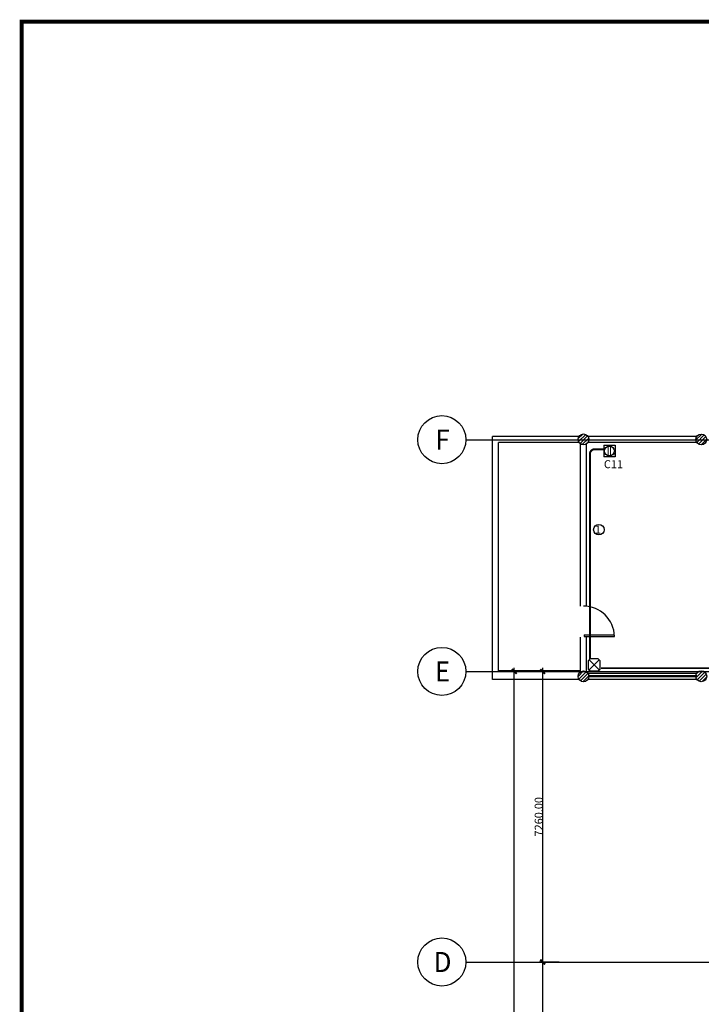
# Model space of a CAD drawing. Units: millimetres. Extents: x -11971 to 105811, y 9402 to 105930.
# Drawn here: x -11971 to 5046, y 79984 to 104583 of the extents above; entities that cross this region are included whole.
import ezdxf
from ezdxf.enums import TextEntityAlignment as Align

# ---------------------------------------------------------------- set-up
doc = ezdxf.new("R2010")
doc.units = ezdxf.units.MM
doc.header["$LTSCALE"] = 60
doc.linetypes.add('PHANTOM2', pattern=[1.25, 0.625, -0.125, 0.125, -0.125, 0.125, -0.125])
doc.layers.get('DEFPOINTS').update_dxf_attribs({"color": 8})
for name, color, linetype in [('ACO', 8, 'Continuous'), ('ADO', 8, 'Continuous'), ('AGR', 8, 'PHANTOM2'), ('awamw', 8, 'Continuous'), ('CIRCUITEO', 5, 'Continuous'), ('CONT_REG', 30, 'Continuous'), ('ITB', 1, 'Continuous'), ('SIM', 4, 'Continuous'), ('X-AWA', 8, 'Continuous')]:
    doc.layers.add(name, color=color, linetype=linetype)
doc.styles.add('ARQ', font='SIMPLEX.shx')
doc.styles.add('ROMANS', font='romans', dxfattribs={"width": 0.8, "height": 1})
doc.styles.add('SIMPLEX', font='SimpleX')
doc.dimstyles.new('ONE-100-CW', dxfattribs={"dimtxt": 200, "dimasz": 120, "dimexe": 90, "dimexo": 120, "dimgap": 0.07, "dimtad": 1, "dimzin": 0, "dimdsep": 46, "dimtxsty": 'SIMPLEX', "dimblk": 'ARCHTICK', "dimcen": 90, "dimdle": 90, "dimclrd": 256, "dimclre": 256, "dimclrt": 7, "dimadec": 0, "dimazin": 0, "dimtfac": 0.8, "dimtix": 1, "dimtmove": 2, "dimatfit": 3, "dimldrblk": 'OBLIQUE', "dimfxl": 0, "dimtolj": 1, "dimtzin": 12, "dimarcsym": 0})

# ---------------------------------------------------------------- blocks, each defined once
blk = doc.blocks.new('CR')
at = {"layer": 'CONT_REG'}
for p, q in [((-0.144, 0.146), (0.144, 0.146)), ((-0.144, 0.146), (-0.144, -0.146)), ((0.144, 0.146), (0.144, -0.146)), ((0.144, -0.146), (-0.144, -0.146))]:
    blk.add_line(p, q, dxfattribs=at)
at = {"layer": 'CONT_REG', "const_width": 0.022}
for points in [[(-0.034, -0.118), (-0.034, 0.118)], [(0.028, -0.12), (0.028, 0.12)]]:
    blk.add_lwpolyline(points, dxfattribs=at)
at = {"layer": 'CONT_REG'}
blk.add_circle((0, 0), 0.123, dxfattribs=at)
at = {"layer": 'SIM'}
blk.add_text('2', height=0.0782, dxfattribs=at).set_placement((0.083, -0.134))
blk = doc.blocks.new('CHALUPA')
at = {"color": 0, "linetype": 'ByBlock'}
for p, q in [((-0.126, -0.126), (0.126, 0.126)), ((0.126, -0.126), (-0.126, 0.126))]:
    blk.add_line(p, q, dxfattribs=at)
blk.add_lwpolyline([(-0.102, 0.15), (-0.15, 0.102), (-0.15, -0.102), (-0.102, -0.15), (0.102, -0.15), (0.15, -0.102), (0.15, 0.102), (0.102, 0.15)], close=True, dxfattribs=at)
blk = doc.blocks.new('_ARCHTICK')
at = {"color": 1, "linetype": 'ByBlock', "const_width": 0.4}
blk.add_lwpolyline([(-0.5, -0.5), (0.5, 0.5)], dxfattribs=at)
blk = doc.blocks.new('*D113')
at = {"layer": 'DEFPOINTS', "color": 0, "ltscale": 150}
for p in [(1087, 81040), (1617, 81040), (1617, 73090)]:
    blk.add_point(p, dxfattribs=at)
at = {"layer": 'X-AWA', "lineweight": -2, "ltscale": 150}
for p, q in [((1497, 81040), (997, 81040)), ((1087, 73000), (1087, 81130)), ((1497, 73090), (997, 73090))]:
    blk.add_line(p, q, dxfattribs=at)
at = {"layer": 'X-AWA', "lineweight": -2, "ltscale": 150, "xscale": 120, "yscale": 120, "zscale": 120}
for p, rotation in [((1087, 81040), 90), ((1087, 73090), 270)]:
    blk.add_blockref('_ARCHTICK', p, dxfattribs=dict(at, rotation=rotation))
at = {"layer": 'X-AWA', "color": 7, "ltscale": 150, "insert": (987, 77065), "char_height": 200, "attachment_point": 5, "rotation": 90, "style": 'SIMPLEX'}
blk.add_mtext('\\A1;7950.00', dxfattribs=at)
blk = doc.blocks.new('_OBLIQUE')
at = {"color": 0, "linetype": 'ByBlock'}
blk.add_line((-0.5, -0.5), (0.5, 0.5), dxfattribs=at)
blk = doc.blocks.new('*D114')
at = {"layer": 'DEFPOINTS', "color": 0, "ltscale": 150}
for p in [(377, 88300), (907, 88300), (907, 61100)]:
    blk.add_point(p, dxfattribs=at)
at = {"layer": 'X-AWA', "lineweight": -2, "ltscale": 150}
for p, q in [((377, 61010), (377, 88390)), ((787, 88300), (287, 88300)), ((787, 61100), (287, 61100))]:
    blk.add_line(p, q, dxfattribs=at)
at = {"layer": 'X-AWA', "lineweight": -2, "ltscale": 150, "xscale": 120, "yscale": 120, "zscale": 120}
for p, rotation in [((377, 88300), 90), ((377, 61100), 270)]:
    blk.add_blockref('_ARCHTICK', p, dxfattribs=dict(at, rotation=rotation))
at = {"layer": 'X-AWA', "color": 7, "ltscale": 150, "insert": (277, 74700), "char_height": 200, "attachment_point": 5, "rotation": 90, "style": 'SIMPLEX'}
blk.add_mtext('\\A1;27200.00', dxfattribs=at)
blk = doc.blocks.new('*D118')
at = {"layer": 'DEFPOINTS', "color": 0, "ltscale": 150}
for p in [(1087, 88300), (1617, 88300), (1617, 81040)]:
    blk.add_point(p, dxfattribs=at)
at = {"layer": 'X-AWA', "lineweight": -2, "ltscale": 150}
for p, q in [((1087, 80950), (1087, 88390)), ((1497, 88300), (997, 88300)), ((1497, 81040), (997, 81040))]:
    blk.add_line(p, q, dxfattribs=at)
at = {"layer": 'X-AWA', "lineweight": -2, "ltscale": 150, "xscale": 120, "yscale": 120, "zscale": 120}
for p, rotation in [((1087, 88300), 90), ((1087, 81040), 270)]:
    blk.add_blockref('_ARCHTICK', p, dxfattribs=dict(at, rotation=rotation))
at = {"layer": 'X-AWA', "color": 7, "ltscale": 150, "insert": (987, 84670), "char_height": 200, "attachment_point": 5, "rotation": 90, "style": 'SIMPLEX'}
blk.add_mtext('\\A1;7260.00', dxfattribs=at)
blk = doc.blocks.new('N-Ejes-sub')
at = {"linetype": 'Continuous'}
blk.add_circle((-0.018, 0), 0.6, dxfattribs=at)
at = {"style": 'ARQ', "width": 0.95}
for height, p in [(0.5, (-0.154, 0)), (0.25, (0.244, -0.13))]:
    blk.add_attdef('N°-E', text='', height=height, dxfattribs=at).set_placement(p, align=Align.MIDDLE_CENTER)
blk = doc.blocks.new('IT-PS1$0$MC8')
at = {"color": 0}
for p, q in [((-0.075, 0.025), (-0.075, 1)), ((-0.025, 0.025), (-0.025, 1)), ((-0.075, 0.025), (-0.025, 0.025))]:
    blk.add_line(p, q, dxfattribs=at)
blk.add_arc((0, 0), 1, 91.4325, 180, dxfattribs=at)

msp = doc.modelspace()

# ---------------------------------------------------------------- hatches: boundary and pattern name
at = {"layer": 'X-AWA'}
h = msp.add_hatch(dxfattribs=at)
h.set_pattern_fill('_U', color=256, scale=60, angle=45, style=0, pattern_type=0)
h.set_pattern_definition([(45, (-96939.07, 31862.434), (-42.426407, 42.426407), [])])
edge = h.paths.add_edge_path()
edge.add_arc((8082.24937, 88173.93231), 135, 0, 360)
edge = h.paths.add_edge_path()
edge.add_arc((2105.40571, 88176.46516), 135, 0, 360)
edge = h.paths.add_edge_path()
edge.add_arc((5046.22051, 88178.8629), 135, 0, 360)
edge = h.paths.add_edge_path()
edge.add_arc((2105.40571, 94097.31118), 135, 0, 360)
edge = h.paths.add_edge_path()
edge.add_arc((8082.24937, 94094.77833), 135, 0, 360)
edge = h.paths.add_edge_path()
edge.add_arc((5046.22051, 94096.06493), 135, 0, 360)
edge = h.paths.add_edge_path()
edge.add_arc((11118.27823, 88169.00171), 135, 0, 360)
edge = h.paths.add_edge_path(flags=17)
edge.add_arc((14098.48936, 88171.38276), 135, 0, 360)
h.paths.add_polyline_path([(17081.37415, 87954.68808), (17511.36899, 87956.79354), (17508.08838, 88626.78551), (17078.09353, 88624.68004)], flags=17)
h.paths.add_polyline_path([(19771.86504, 87983.81053), (20201.85989, 87985.916), (20198.57927, 88655.90797), (19768.58443, 88653.8025)], flags=17)
edge = h.paths.add_edge_path(flags=17)
edge.add_arc((23253.32209, 88274.9393), 135, 0, 360)
edge = h.paths.add_edge_path(flags=17)
edge.add_arc((22923.32586, 88276.51617), 135, 0, 360)
edge = h.paths.add_edge_path(flags=17)
edge.add_arc((25918.85595, 88261.81661), 135, 0, 360)
edge = h.paths.add_edge_path(flags=17)
edge.add_arc((34949.00014, 87746.23519), 135, 0, 360)
edge = h.paths.add_edge_path(flags=17)
edge.add_arc((34949.00014, 88221.14071), 135, 0, 360)
edge = h.paths.add_edge_path(flags=17)
edge.add_arc((31996.3239, 88235.57123), 135, 0, 360)
edge = h.paths.add_edge_path(flags=17)
edge.add_arc((28934.05468, 88248.69392), 135, 0, 360)
edge = h.paths.add_edge_path(flags=17)
edge.add_arc((40959.00014, 87746.23519), 135, 0, 360)
edge = h.paths.add_edge_path()
edge.add_arc((52905.39339, 96921.45036), 150, 0, 360)
edge = h.paths.add_edge_path()
edge.add_arc((52429.46594, 96916.62346), 200, 0, 360)
edge = h.paths.add_edge_path()
edge.add_arc((49658.89619, 96888.52407), 200, 0, 360)
edge = h.paths.add_edge_path()
edge.add_arc((46888.32645, 96860.42468), 200, 0, 360)
edge = h.paths.add_edge_path()
edge.add_arc((62010.93021, 93872.03798), 150, 0, 360)
edge = h.paths.add_edge_path()
edge.add_arc((59003.57617, 93865.02514), 160, 0, 360)
edge = h.paths.add_edge_path()
edge.add_arc((55964.41712, 93906.26921), 150, 0, 360)
edge = h.paths.add_edge_path()
edge.add_arc((52935.55676, 93947.37352), 150, 0, 360)
edge = h.paths.add_edge_path(flags=17)
edge.add_arc((52459.48501, 93956.77568), 200, 0, 360)
edge = h.paths.add_edge_path(flags=17)
edge.add_arc((49688.91526, 93928.67629), 200, 0, 360)
edge = h.paths.add_edge_path(flags=17)
edge.add_arc((46918.34551, 93900.57691), 200, 0, 360)
edge = h.paths.add_edge_path(flags=17)
edge.add_arc((43891.9511, 93916.28209), 200, 0, 360)
edge = h.paths.add_edge_path()
edge.add_arc((34949.00014, 96958.44483), 135, 0, 360)
edge = h.paths.add_edge_path()
edge.add_arc((29182.85493, 96960.88839), 135, 0, 360)
edge = h.paths.add_edge_path()
edge.add_arc((31929.08064, 96959.7246), 135, 0, 360)
edge = h.paths.add_edge_path(flags=17)
edge.add_arc((34949.00014, 94078.04411), 135, 0, 360)
edge = h.paths.add_edge_path(flags=17)
edge.add_arc((31929.08064, 94092.47463), 135, 0, 360)
edge = h.paths.add_edge_path(flags=17)
edge.add_arc((29182.85493, 94105.59731), 135, 0, 360)
edge = h.paths.add_edge_path()
edge.add_arc((26436.62922, 96962.05218), 135, 0, 360)
edge = h.paths.add_edge_path()
edge.add_arc((23690.4035, 96963.21597), 135, 0, 360)
edge = h.paths.add_edge_path()
edge.add_arc((23360.40727, 96963.35581), 135, 0, 360)
edge = h.paths.add_edge_path()
edge.add_arc((20051.1178, 96964.75821), 135, 0, 360)
edge = h.paths.add_edge_path(flags=17)
edge.add_arc((26436.62922, 94118.72), 135, 0, 360)
edge = h.paths.add_edge_path(flags=17)
edge.add_arc((23690.4035, 94131.84269), 135, 0, 360)
edge = h.paths.add_edge_path(flags=17)
edge.add_arc((23360.40727, 94133.41956), 135, 0, 360)
edge = h.paths.add_edge_path(flags=17)
edge.add_arc((20050.17975, 94111.21241), 135, 0, 360)
edge = h.paths.add_edge_path(flags=17)
edge.add_arc((17034.96066, 94090.98436), 135, 0, 360)
edge = h.paths.add_edge_path()
edge.add_arc((11118.27823, 94093.49173), 135, 0, 360)
edge = h.paths.add_edge_path(flags=17)
edge.add_arc((14098.48936, 94092.22878), 135, 0, 360)
h.paths.add_polyline_path([(17234.48733, 86992.87093), (17238.22605, 87422.85467), (16808.24231, 87426.59339), (16804.50359, 86996.60965)])
h.paths.add_polyline_path([(19876.51045, 87399.91471), (20306.4942, 87396.17599), (20302.75548, 86966.19224), (19872.77173, 86969.93097)])
h.paths.add_polyline_path([(19876.51045, 87399.91471), (20306.4942, 87396.17599), (20302.75548, 86966.19224), (19872.77173, 86969.93097)], flags=16)
h.paths.add_polyline_path([(19876.51045, 87399.91471), (20306.4942, 87396.17599), (20302.75548, 86966.19224), (19872.77173, 86969.93097)], flags=0)
h.paths.add_polyline_path([(19876.51045, 87399.91471), (20306.4942, 87396.17599), (20302.75548, 86966.19224), (19872.77173, 86969.93097)], flags=0)
h.paths.add_polyline_path([(19876.51045, 87399.91471), (20306.4942, 87396.17599), (20302.75548, 86966.19224), (19872.77173, 86969.93097)], flags=0)
h.paths.add_polyline_path([(19876.51045, 87399.91471), (20306.4942, 87396.17599), (20302.75548, 86966.19224), (19872.77173, 86969.93097)], flags=0)
h.paths.add_polyline_path([(19876.51045, 87399.91471), (20306.4942, 87396.17599), (20302.75548, 86966.19224), (19872.77173, 86969.93097)], flags=0)
h.paths.add_polyline_path([(19876.51045, 87399.91471), (20306.4942, 87396.17599), (20302.75548, 86966.19224), (19872.77173, 86969.93097)], flags=0)
edge = h.paths.add_edge_path()
edge.add_line((13954.47169, 87067.80273), (13954.62425, 87427.80269))
edge.add_line((13954.41029, 87067.80275), (13629.41039, 87067.94048))
edge.add_line((13629.41039, 87067.94048), (13629.56295, 87427.94045))
edge.add_line((13629.56295, 87427.94045), (13954.56285, 87427.80272))
edge.add_line((52596.97567, 96807.3509), (52805.59525, 96809.46674))

# ---------------------------------------------------------------- linework, layer by layer
at = {"layer": 'ACO'}
for centre in [(2105.40571, 94097.31118), (5046.22051, 94096.06493), (5046.22051, 88178.8629), (2105.40571, 88176.46516)]:
    msp.add_circle(centre, 135, dxfattribs=at)
at = {"layer": 'awamw'}
for p, q in [((4936.4597, 88100.26541), (2217.62364, 88101.41759)), ((4936.48513, 88160.26541), (2217.64907, 88161.41759)), ((4931.62463, 88190.26747), (2217.66178, 88191.41759)), ((4931.65006, 88250.26747), (2217.68721, 88251.41758))]:
    msp.add_line(p, q, dxfattribs=at)
at = {"layer": 'CIRCUITEO', "linetype": 'Continuous', "ltscale": 0.05, "const_width": 50}
msp.add_lwpolyline([(2264.50449, 88605.75834), (2264.50449, 93731.19977, -0.4496893377), (2399.53605, 93850.97735), (2607.44724, 93850.97735)], format="xyb", dxfattribs=at)
at = {"layer": 'CIRCUITEO', "linetype": 'Continuous', "ltscale": 0.05, "const_width": 40}
msp.add_lwpolyline([(7960.39968, 88379.61462), (2541.65873, 88379.61462)], dxfattribs=at)
at = {"layer": 'CIRCUITEO'}
msp.add_circle((2490.29568, 91841.09299), 131.97542, dxfattribs=at)
at = {"layer": 'ITB', "const_width": 97.53647}
msp.add_lwpolyline([(94081.31904, 15774.31376), (-11922.31357, 15774.31376), (-11922.31357, 104534.43419), (94081.31904, 104534.43419)], dxfattribs=at)
at = {"layer": 'X-AWA'}
for p, q in [((-831.35358, 94090.4898), (68241.48994, 94090.4898)), ((-170.36974, 88102.42957), (-167.79705, 94173.27451)), ((-168.17678, 93277.2202), (-167.79705, 94173.27451)), ((1993.18778, 94172.35874), (-167.79705, 94173.27451)), ((588.34596, 94172.95408), (-167.79705, 94173.27451)), ((-20.28062, 88312.69894), (-17.86063, 94023.21096)), ((-18.17676, 93277.2202), (-17.86063, 94023.21096)), ((1993.12422, 94022.35875), (-17.86063, 94023.21096)), ((588.34596, 94022.95406), (-17.86063, 94023.21096)), ((2030.40572, 89931.83005), (2032.12291, 93983.93291)), ((2180.40571, 89931.76648), (2182.12389, 93986.22868)), ((4933.93901, 94021.1125), (2217.62364, 94022.26361)), ((4934.00258, 94171.11249), (2217.68721, 94172.2636)), ((2029.7192, 88311.8302), (2030.07729, 89156.83012)), ((2179.70961, 88289.17687), (2180.07728, 89156.76655)), ((2029.7192, 88311.8302), (-20.28062, 88312.69894)), ((-831.35358, 88300.4898), (31877.95761, 88300.4898)), ((1993.12422, 88101.51273), (-170.36974, 88102.42957)), ((-831.35358, 81040.4898), (77849.45173, 81040.4898)), ((-831.35358, 81040.4898), (41034.00014, 81040.4898))]:
    msp.add_line(p, q, dxfattribs=at)

# ---------------------------------------------------------------- block references
at = {"layer": 'ADO', "xscale": 775.0000000000458, "yscale": 775.0000000000291, "zscale": 775, "rotation": 269.9365228658049}
msp.add_blockref('IT-PS1$0$MC8', (2105.07729, 89156.79834), dxfattribs=at)
at = {"layer": 'AGR'}
ref = msp.add_blockref('N-Ejes-sub', (-1413.50275, 94090.4898), dxfattribs=dict(at, xscale=1000, yscale=1000, zscale=1000))
ref.add_attrib('N°-E', 'F', dxfattribs={"layer": '0', "height": 500, "style": 'ARQ', "width": 0.95}).set_placement((-1413.50275, 94090.4898), align=Align.MIDDLE_CENTER)
ref = msp.add_blockref('N-Ejes-sub', (-1413.50275, 88300.4898), dxfattribs=dict(at, xscale=1000, yscale=1000, zscale=1000))
ref.add_attrib('N°-E', 'E', dxfattribs={"layer": '0', "height": 500, "style": 'ARQ', "width": 0.95}).set_placement((-1413.50275, 88300.4898), align=Align.MIDDLE_CENTER)
at = {"layer": 'CIRCUITEO', "xscale": 1000, "yscale": 1000, "zscale": 1000}
msp.add_blockref('CHALUPA', (2370.32989, 88462.36933), dxfattribs=at)
at = {"layer": 'CONT_REG', "xscale": 1000, "yscale": 1000, "zscale": 1000}
msp.add_blockref('CR', (2753.00168, 93807.94236), dxfattribs=at)
at = {"layer": 'X-AWA'}
ref = msp.add_blockref('N-Ejes-sub', (-1413.50275, 81040.4898), dxfattribs=dict(at, xscale=1000, yscale=1000, zscale=1000))
ref.add_attrib('N°-E', 'D', dxfattribs={"layer": '0', "height": 500, "style": 'ARQ', "width": 0.95}).set_placement((-1413.50275, 81040.4898), align=Align.MIDDLE_CENTER)

# ---------------------------------------------------------------- texts
at = {"layer": 'CIRCUITEO', "style": 'ROMANS'}
for s, p in [('C11', (2852.85391, 93377.25448)), ('1', (2467.47061, 91743.83767))]:
    msp.add_text(s, height=200, dxfattribs=at).set_placement(p, align=Align.CENTER)

# ---------------------------------------------------------------- dimensions: what is measured, and where the dimension line sits
at = {"layer": 'X-AWA'}
for p1, p2, picture, middle in [((907.00923, 61100.4898), (907.00923, 88300.4898), '*D114', (277.3555, 74700.4898)), ((1616.69722, 81040.4898), (1616.69722, 88300.4898), '*D118', (987.04349, 84670.4898)), ((1616.69722, 73090.4898), (1616.69722, 81040.4898), '*D113', (987.04349, 77065.4898))]:
    dim = msp.add_aligned_dim(p1=p1, p2=p2, distance=529.58373, dimstyle='ONE-100-CW', dxfattribs=at)
    dim.commit()
    dim.dimension.update_dxf_attribs({"geometry": picture, "text_midpoint": middle})

doc.saveas('drawing.dxf')
